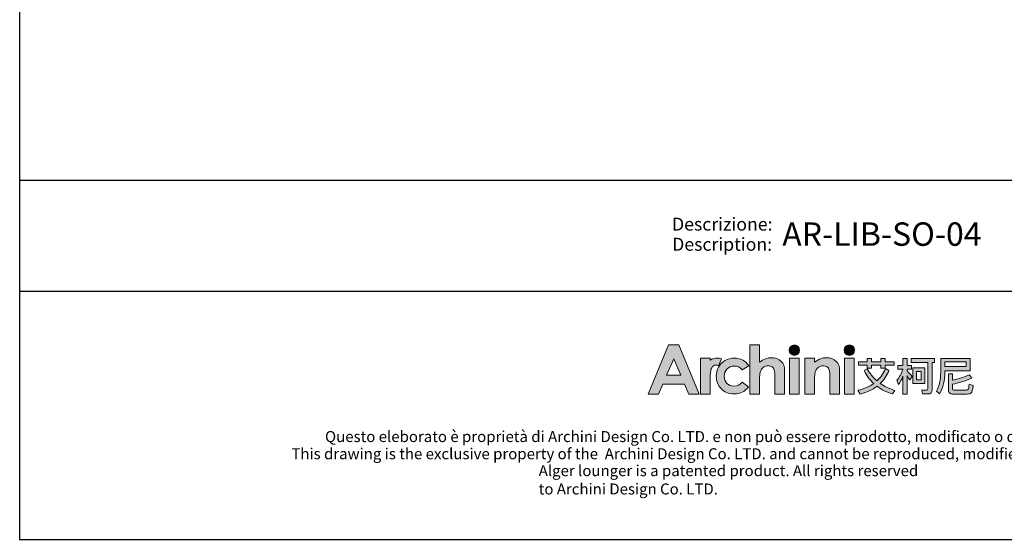
# Model space of a CAD drawing. Units: millimetres. Extents: x 22176 to 26652, y -6993 to -1448.
# Drawn here: x 22176 to 25002, y -6993 to -5499 of the extents above; entities that cross this region are included whole.
import ezdxf
from ezdxf.enums import TextEntityAlignment as Align

# ---------------------------------------------------------------- set-up
doc = ezdxf.new("R2010")
doc.units = ezdxf.units.MM
doc.header["$MEASUREMENT"] = 0
doc.layers.add('_U+56FE_U+5C42 1', color=7, linetype='Continuous')
doc.layers.add('Cartiglio', color=7, linetype='Continuous')
doc.styles.add('ARIAL', font='Arial')

# ---------------------------------------------------------------- blocks, each defined once
blk = doc.blocks.new('2415')
at = {"layer": '_U+56FE_U+5C42 1', "true_color": 0xffffff}
h = blk.add_hatch(color=7, dxfattribs=at)
h.dxf.hatch_style = 2
h.paths.add_polyline_path([(491.79, 5342.69), (501.8, 5342.69), (521.75, 5294.7), (511.49, 5294.7), (507.43, 5304.35), (486.27, 5304.35), (482.05, 5294.7), (471.79, 5294.7)])
h.paths.add_polyline_path([(496.86, 5329.11), (489.9, 5313.03), (503.78, 5313.03)])
h = blk.add_hatch(color=7, dxfattribs=at)
h.dxf.hatch_style = 2
edge = h.paths.add_edge_path()
edge.add_spline(control_points=[(571.15, 5342.69), (571.15, 5342.69), (580.71, 5342.69), (580.71, 5342.69), (580.71, 5342.69), (580.71, 5325.83), (580.71, 5325.83), (582.59, 5327.29), (584.48, 5328.39), (586.39, 5329.12), (588.29, 5329.85), (590.22, 5330.22), (592.17, 5330.22), (595.98, 5330.22), (599.19, 5329.03), (601.8, 5326.65), (604.03, 5324.6), (605.15, 5321.57), (605.15, 5317.59), (605.15, 5317.59), (605.15, 5294.7), (605.15, 5294.7), (605.15, 5294.7), (595.66, 5294.7), (595.66, 5294.7), (595.66, 5294.7), (595.66, 5309.88), (595.66, 5309.88), (595.66, 5313.89), (595.45, 5316.61), (595.03, 5318.03), (594.6, 5319.45), (593.88, 5320.51), (592.86, 5321.21), (591.84, 5321.91), (590.57, 5322.26), (589.07, 5322.26), (587.12, 5322.26), (585.44, 5321.68), (584.04, 5320.51), (582.64, 5319.35), (581.67, 5317.75), (581.13, 5315.74), (580.85, 5314.7), (580.71, 5312.32), (580.71, 5308.61), (580.71, 5308.61), (580.71, 5294.7), (580.71, 5294.7), (580.71, 5294.7), (571.15, 5294.7), (571.15, 5294.7), (571.15, 5294.7), (571.15, 5342.69), (571.15, 5342.69)], knot_values=[0, 0, 0, 0, 1, 1, 1, 2, 2, 2, 3, 3, 3, 4, 4, 4, 5, 5, 5, 6, 6, 6, 7, 7, 7, 8, 8, 8, 9, 9, 9, 10, 10, 10, 11, 11, 11, 12, 12, 12, 13, 13, 13, 14, 14, 14, 15, 15, 15, 16, 16, 16, 17, 17, 17, 18, 18, 18, 18], degree=3, periodic=0)
h = blk.add_hatch(color=7, dxfattribs=at)
h.dxf.hatch_style = 2
edge = h.paths.add_edge_path()
edge.add_spline(control_points=[(619.79, 5337.58), (619.79, 5334.76), (617.5, 5332.47), (614.68, 5332.47), (611.85, 5332.47), (609.56, 5334.76), (609.56, 5337.58), (609.56, 5340.41), (611.85, 5342.69), (614.68, 5342.69), (617.5, 5342.69), (619.79, 5340.41), (619.79, 5337.58)], knot_values=[0, 0, 0, 0, 1, 1, 1, 2, 2, 2, 3, 3, 3, 4, 4, 4, 4], degree=3, periodic=0)
h = blk.add_hatch(color=7, dxfattribs=at)
h.dxf.hatch_style = 2
edge = h.paths.add_edge_path()
edge.add_spline(control_points=[(673.46, 5337.58), (673.46, 5334.76), (671.17, 5332.47), (668.35, 5332.47), (665.52, 5332.47), (663.23, 5334.76), (663.23, 5337.58), (663.23, 5340.41), (665.52, 5342.69), (668.35, 5342.69), (671.17, 5342.69), (673.46, 5340.41), (673.46, 5337.58)], knot_values=[0, 0, 0, 0, 1, 1, 1, 2, 2, 2, 3, 3, 3, 4, 4, 4, 4], degree=3, periodic=0)
h = blk.add_hatch(color=7, dxfattribs=at)
h.dxf.hatch_style = 2
edge = h.paths.add_edge_path()
edge.add_spline(control_points=[(543.53, 5329), (542.27, 5329.53), (540.94, 5329.82), (539.61, 5329.88), (537.11, 5330), (534.62, 5329.3), (532.62, 5327.88), (532.6, 5327.87), (532.58, 5327.85), (532.56, 5327.84), (532.56, 5327.84), (532.56, 5329.84), (532.56, 5329.84), (532.56, 5329.84), (531.2, 5329.84), (531.2, 5329.84), (531.2, 5329.84), (522.95, 5329.84), (522.95, 5329.84), (522.95, 5329.84), (522.95, 5325.7), (522.95, 5325.7), (522.95, 5325.7), (522.95, 5294.7), (522.95, 5294.7), (522.95, 5294.7), (532.5, 5294.7), (532.5, 5294.7), (532.5, 5294.7), (532.5, 5309.06), (532.5, 5309.06), (532.5, 5309.06), (532.47, 5310.75), (532.47, 5310.75), (532.47, 5311.61), (532.48, 5312.41), (532.52, 5313.17), (532.67, 5316.68), (533.16, 5319.13), (534, 5320.49), (535.02, 5322.14), (536.28, 5322.97), (537.76, 5322.97), (538.49, 5322.97), (539.41, 5322.71), (540.54, 5322.21), (540.54, 5322.21), (543.54, 5328.99), (543.54, 5328.99), (543.54, 5328.99), (543.54, 5329), (543.53, 5329)], knot_values=[0, 0, 0, 0, 1, 1, 1, 2, 2, 2, 3, 3, 3, 4, 4, 4, 5, 5, 5, 6, 6, 6, 7, 7, 7, 8, 8, 8, 9, 9, 9, 10, 10, 10, 11, 11, 11, 12, 12, 12, 13, 13, 13, 14, 14, 14, 15, 15, 15, 16, 16, 16, 17, 17, 17, 17], degree=3, periodic=0)
h = blk.add_hatch(color=7, dxfattribs=at)
h.dxf.hatch_style = 2
edge = h.paths.add_edge_path()
edge.add_spline(control_points=[(570.2, 5322.19), (570.2, 5322.19), (563.74, 5318.37), (563.74, 5318.37), (562.52, 5319.73), (561.32, 5320.68), (560.14, 5321.21), (558.95, 5321.74), (557.56, 5322), (555.97, 5322), (553.07, 5322), (550.72, 5321.07), (548.92, 5319.22), (547.13, 5317.36), (546.23, 5314.97), (546.23, 5312.07), (546.23, 5309.24), (547.1, 5306.94), (548.82, 5305.15), (550.55, 5303.36), (552.82, 5302.46), (555.63, 5302.46), (559.1, 5302.46), (561.8, 5303.74), (563.74, 5306.28), (563.74, 5306.28), (569.86, 5301.78), (569.86, 5301.78), (566.54, 5297.15), (561.86, 5294.83), (555.81, 5294.83), (550.38, 5294.83), (546.12, 5296.56), (543.04, 5300.02), (539.96, 5303.48), (538.42, 5307.53), (538.42, 5312.17), (538.42, 5315.39), (539.17, 5318.35), (540.66, 5321.06), (542.16, 5323.76), (544.25, 5325.89), (546.93, 5327.44), (549.61, 5328.99), (552.61, 5329.76), (555.93, 5329.76), (559, 5329.76), (561.76, 5329.1), (564.2, 5327.79), (566.65, 5326.48), (568.65, 5324.61), (570.2, 5322.19)], knot_values=[0, 0, 0, 0, 1, 1, 1, 2, 2, 2, 3, 3, 3, 4, 4, 4, 5, 5, 5, 6, 6, 6, 7, 7, 7, 8, 8, 8, 9, 9, 9, 10, 10, 10, 11, 11, 11, 12, 12, 12, 13, 13, 13, 14, 14, 14, 15, 15, 15, 16, 16, 16, 17, 17, 17, 17], degree=3, periodic=0)
h = blk.add_hatch(color=7, dxfattribs=at)
h.dxf.hatch_style = 2
h.paths.add_polyline_path([(609.86, 5329.82), (619.49, 5329.82), (619.49, 5294.7), (609.86, 5294.7)])
h = blk.add_hatch(color=7, dxfattribs=at)
h.dxf.hatch_style = 2
edge = h.paths.add_edge_path()
edge.add_spline(control_points=[(624.81, 5329.82), (624.81, 5329.82), (634.43, 5329.82), (634.43, 5329.82), (634.43, 5329.82), (634.43, 5325.78), (634.43, 5325.78), (636.62, 5327.44), (638.59, 5328.6), (640.37, 5329.24), (642.14, 5329.89), (643.95, 5330.22), (645.81, 5330.22), (649.61, 5330.22), (652.84, 5329.02), (655.49, 5326.62), (657.72, 5324.59), (658.83, 5321.57), (658.83, 5317.59), (658.83, 5317.59), (658.83, 5294.7), (658.83, 5294.7), (658.83, 5294.7), (649.31, 5294.7), (649.31, 5294.7), (649.31, 5294.7), (649.31, 5309.87), (649.31, 5309.87), (649.31, 5314), (649.11, 5316.74), (648.7, 5318.1), (648.29, 5319.46), (647.57, 5320.49), (646.55, 5321.2), (645.53, 5321.91), (644.27, 5322.26), (642.77, 5322.26), (640.82, 5322.26), (639.15, 5321.68), (637.76, 5320.5), (636.36, 5319.32), (635.39, 5317.7), (634.85, 5315.62), (634.57, 5314.54), (634.43, 5312.2), (634.43, 5308.6), (634.43, 5308.6), (634.43, 5294.7), (634.43, 5294.7), (634.43, 5294.7), (624.81, 5294.7), (624.81, 5294.7), (624.81, 5294.7), (624.81, 5329.82), (624.81, 5329.82)], knot_values=[0, 0, 0, 0, 1, 1, 1, 2, 2, 2, 3, 3, 3, 4, 4, 4, 5, 5, 5, 6, 6, 6, 7, 7, 7, 8, 8, 8, 9, 9, 9, 10, 10, 10, 11, 11, 11, 12, 12, 12, 13, 13, 13, 14, 14, 14, 15, 15, 15, 16, 16, 16, 17, 17, 17, 18, 18, 18, 18], degree=3, periodic=0)
h = blk.add_hatch(color=7, dxfattribs=at)
h.dxf.hatch_style = 2
h.paths.add_polyline_path([(663.53, 5329.82), (673.16, 5329.82), (673.16, 5294.7), (663.53, 5294.7)])
at = {"layer": '_U+56FE_U+5C42 1'}
h = blk.add_hatch(color=7, dxfattribs=at)
h.dxf.hatch_style = 2
edge = h.paths.add_edge_path()
edge.add_spline(control_points=[(706.91, 5317.68), (704.91, 5312.72), (702.11, 5308.5), (698.52, 5305), (702.58, 5302.19), (707.32, 5299.96), (712.73, 5298.32), (712.73, 5298.32), (710.39, 5294.82), (710.39, 5294.82), (704.62, 5296.6), (699.6, 5299.09), (695.35, 5302.3), (690.79, 5298.82), (685.31, 5296.31), (678.93, 5294.74), (678.93, 5294.74), (676.75, 5298.4), (676.75, 5298.4), (682.71, 5299.81), (687.82, 5302), (692.07, 5305), (688.19, 5308.58), (685.08, 5312.8), (682.73, 5317.68), (682.73, 5317.68), (685.85, 5319.51), (685.85, 5319.51), (688.23, 5314.87), (691.36, 5310.88), (695.23, 5307.54), (698.93, 5310.91), (701.71, 5314.96), (703.59, 5319.7), (703.59, 5319.7), (706.91, 5317.68), (706.91, 5317.68)], knot_values=[0, 0, 0, 0, 1, 1, 1, 2, 2, 2, 3, 3, 3, 4, 4, 4, 5, 5, 5, 6, 6, 6, 7, 7, 7, 8, 8, 8, 9, 9, 9, 10, 10, 10, 11, 11, 11, 12, 12, 12, 12], degree=3, periodic=0)
h.paths.add_polyline_path([(677.35, 5326.31), (685.74, 5326.31), (685.74, 5329.54), (689.85, 5329.54), (689.85, 5326.31), (699.11, 5326.31), (699.11, 5329.54), (703.23, 5329.54), (703.23, 5326.31), (712.02, 5326.31), (712.02, 5323.05), (703.23, 5323.05), (703.23, 5319.9), (699.11, 5319.9), (699.11, 5323.05), (689.85, 5323.05), (689.85, 5319.86), (685.74, 5319.86), (685.74, 5323.05), (677.35, 5323.05)])
h = blk.add_hatch(color=7, dxfattribs=at)
h.dxf.hatch_style = 2
edge = h.paths.add_edge_path()
edge.add_spline(control_points=[(724.75, 5294.7), (724.75, 5294.7), (720.67, 5294.7), (720.67, 5294.7), (720.67, 5294.7), (720.67, 5312.16), (720.67, 5312.16), (719.51, 5309.18), (718.1, 5306.44), (716.43, 5303.94), (716.43, 5303.94), (714.69, 5308.15), (714.69, 5308.15), (717.36, 5311.3), (719.28, 5314.89), (720.47, 5318.9), (720.47, 5318.9), (715.72, 5318.9), (715.72, 5318.9), (715.72, 5318.9), (715.72, 5322.72), (715.72, 5322.72), (715.72, 5322.72), (720.67, 5322.72), (720.67, 5322.72), (720.67, 5322.72), (720.67, 5329.54), (720.67, 5329.54), (720.67, 5329.54), (724.75, 5329.54), (724.75, 5329.54), (724.75, 5329.54), (724.75, 5322.72), (724.75, 5322.72), (724.75, 5322.72), (729.02, 5322.72), (729.02, 5322.72), (729.02, 5322.72), (729.02, 5318.9), (729.02, 5318.9), (729.02, 5318.9), (724.75, 5318.9), (724.75, 5318.9), (724.75, 5318.9), (724.75, 5317.27), (724.75, 5317.27), (726.17, 5315.81), (727.77, 5313.98), (729.54, 5311.78), (729.54, 5311.78), (727.28, 5308.45), (727.28, 5308.45), (726.62, 5309.61), (725.78, 5311.04), (724.75, 5312.73), (724.75, 5312.73), (724.75, 5294.7), (724.75, 5294.7)], knot_values=[0, 0, 0, 0, 1, 1, 1, 2, 2, 2, 3, 3, 3, 4, 4, 4, 5, 5, 5, 6, 6, 6, 7, 7, 7, 8, 8, 8, 9, 9, 9, 10, 10, 10, 11, 11, 11, 12, 12, 12, 13, 13, 13, 14, 14, 14, 15, 15, 15, 16, 16, 16, 17, 17, 17, 18, 18, 18, 19, 19, 19, 19], degree=3, periodic=0)
edge = h.paths.add_edge_path()
edge.add_spline(control_points=[(728.82, 5329.61), (728.82, 5329.61), (751.46, 5329.61), (751.46, 5329.61), (751.46, 5329.61), (751.46, 5325.64), (751.46, 5325.64), (751.46, 5325.64), (749.05, 5325.64), (749.05, 5325.64), (749.05, 5325.64), (749.05, 5299.24), (749.05, 5299.24), (749.05, 5296.27), (747.79, 5294.78), (745.29, 5294.78), (745.29, 5294.78), (739.87, 5294.78), (739.87, 5294.78), (739.87, 5294.78), (739.03, 5298.72), (739.03, 5298.72), (740.99, 5298.53), (742.6, 5298.44), (743.86, 5298.44), (744.65, 5298.44), (745.05, 5299.05), (745.05, 5300.28), (745.05, 5300.28), (745.05, 5325.64), (745.05, 5325.64), (745.05, 5325.64), (728.82, 5325.64), (728.82, 5325.64), (728.82, 5325.64), (728.82, 5329.61), (728.82, 5329.61)], knot_values=[0, 0, 0, 0, 1, 1, 1, 2, 2, 2, 3, 3, 3, 4, 4, 4, 5, 5, 5, 6, 6, 6, 7, 7, 7, 8, 8, 8, 9, 9, 9, 10, 10, 10, 11, 11, 11, 12, 12, 12, 12], degree=3, periodic=0)
h.paths.add_polyline_path([(730.29, 5320.46), (742.12, 5320.46), (742.12, 5305), (730.29, 5305)])
h.paths.add_polyline_path([(738.44, 5308.58), (738.44, 5316.88), (733.93, 5316.88), (733.93, 5308.58)])
h = blk.add_hatch(color=7, dxfattribs=at)
h.dxf.hatch_style = 2
edge = h.paths.add_edge_path()
edge.add_spline(control_points=[(761.51, 5317.28), (761.51, 5317.28), (761.51, 5316.07), (761.51, 5316.07), (761.48, 5307.87), (759.79, 5300.8), (756.44, 5294.86), (756.44, 5294.86), (753.32, 5297.63), (753.32, 5297.63), (756.09, 5302.38), (757.47, 5308.52), (757.47, 5316.07), (757.47, 5316.07), (757.47, 5329.54), (757.47, 5329.54), (757.47, 5329.54), (786.33, 5329.54), (786.33, 5329.54), (786.33, 5329.54), (786.33, 5317.28), (786.33, 5317.28), (786.33, 5317.28), (761.51, 5317.28), (761.51, 5317.28)], knot_values=[0, 0, 0, 0, 1, 1, 1, 2, 2, 2, 3, 3, 3, 4, 4, 4, 5, 5, 5, 6, 6, 6, 7, 7, 7, 8, 8, 8, 8], degree=3, periodic=0)
h.paths.add_polyline_path([(782.29, 5326.34), (761.51, 5326.34), (761.51, 5321.65), (782.29, 5321.65)])
edge = h.paths.add_edge_path()
edge.add_spline(control_points=[(769.11, 5294.7), (766.37, 5294.7), (764.99, 5296.15), (764.99, 5299.04), (764.99, 5299.04), (764.99, 5314.62), (764.99, 5314.62), (764.99, 5314.62), (768.99, 5314.62), (768.99, 5314.62), (768.99, 5314.62), (768.99, 5308.3), (768.99, 5308.3), (774.9, 5309.6), (780.4, 5311.33), (785.5, 5313.5), (785.5, 5313.5), (787.91, 5310.09), (787.91, 5310.09), (781.21, 5307.49), (774.9, 5305.56), (768.99, 5304.28), (768.99, 5304.28), (768.99, 5299.87), (768.99, 5299.87), (768.99, 5299.02), (769.47, 5298.6), (770.42, 5298.6), (770.42, 5298.6), (782.65, 5298.6), (782.65, 5298.6), (783.41, 5298.6), (783.98, 5298.85), (784.35, 5299.35), (784.8, 5299.83), (785.1, 5301.46), (785.26, 5304.24), (785.26, 5304.24), (789.06, 5303.01), (789.06, 5303.01), (788.71, 5298.98), (788.09, 5296.59), (787.2, 5295.82), (786.38, 5295.08), (785.13, 5294.7), (783.44, 5294.7), (783.44, 5294.7), (769.11, 5294.7), (769.11, 5294.7)], knot_values=[0, 0, 0, 0, 1, 1, 1, 2, 2, 2, 3, 3, 3, 4, 4, 4, 5, 5, 5, 6, 6, 6, 7, 7, 7, 8, 8, 8, 9, 9, 9, 10, 10, 10, 11, 11, 11, 12, 12, 12, 13, 13, 13, 14, 14, 14, 15, 15, 15, 16, 16, 16, 16], degree=3, periodic=0)
at = {"layer": '_U+56FE_U+5C42 1', "color": 7, "lineweight": 0}
for p, q in [((677.35, 5326.31), (685.74, 5326.31)), ((677.35, 5323.05), (677.35, 5326.31)), ((685.74, 5326.31), (685.74, 5329.54)), ((685.74, 5329.54), (689.85, 5329.54)), ((689.85, 5329.54), (689.85, 5326.31)), ((689.85, 5326.31), (699.11, 5326.31)), ((699.11, 5326.31), (699.11, 5329.54)), ((699.11, 5329.54), (703.23, 5329.54)), ((703.23, 5329.54), (703.23, 5326.31)), ((703.23, 5326.31), (712.02, 5326.31)), ((712.02, 5326.31), (712.02, 5323.05)), ((782.29, 5326.34), (761.51, 5326.34)), ((761.51, 5326.34), (761.51, 5321.65)), ((782.29, 5321.65), (782.29, 5326.34)), ((685.74, 5323.05), (677.35, 5323.05)), ((685.74, 5319.86), (685.74, 5323.05)), ((689.85, 5319.86), (685.74, 5319.86)), ((699.11, 5323.05), (689.85, 5323.05)), ((689.85, 5323.05), (689.85, 5319.86)), ((699.11, 5319.9), (699.11, 5323.05)), ((703.23, 5319.9), (699.11, 5319.9)), ((712.02, 5323.05), (703.23, 5323.05)), ((703.23, 5323.05), (703.23, 5319.9)), ((730.29, 5320.46), (742.12, 5320.46)), ((730.29, 5305), (730.29, 5320.46)), ((738.44, 5316.88), (733.93, 5316.88)), ((733.93, 5316.88), (733.93, 5308.58)), ((738.44, 5308.58), (738.44, 5316.88)), ((742.12, 5320.46), (742.12, 5305)), ((761.51, 5321.65), (782.29, 5321.65)), ((733.93, 5308.58), (738.44, 5308.58)), ((742.12, 5305), (730.29, 5305))]:
    blk.add_line(p, q, dxfattribs=at)
at = {"layer": '_U+56FE_U+5C42 1', "lineweight": 0}
for points in [[(491.79, 5342.69), (501.8, 5342.69), (521.75, 5294.7), (511.49, 5294.7), (507.43, 5304.35), (486.27, 5304.35), (482.05, 5294.7), (471.79, 5294.7), (491.79, 5342.69)], [(496.86, 5329.11), (489.9, 5313.03), (503.78, 5313.03), (496.86, 5329.11)], [(609.86, 5329.82), (619.49, 5329.82), (619.49, 5294.7), (609.86, 5294.7), (609.86, 5329.82)], [(663.53, 5329.82), (673.16, 5329.82), (673.16, 5294.7), (663.53, 5294.7), (663.53, 5329.82)]]:
    blk.add_lwpolyline(points, dxfattribs=at)
for points, knots in [([(571.15, 5342.69), (571.15, 5342.69), (580.71, 5342.69), (580.71, 5342.69), (580.71, 5342.69), (580.71, 5325.83), (580.71, 5325.83), (582.59, 5327.29), (584.48, 5328.39), (586.39, 5329.12), (588.29, 5329.85), (590.22, 5330.22), (592.17, 5330.22), (595.98, 5330.22), (599.19, 5329.03), (601.8, 5326.65), (604.03, 5324.6), (605.15, 5321.57), (605.15, 5317.59), (605.15, 5317.59), (605.15, 5294.7), (605.15, 5294.7), (605.15, 5294.7), (595.66, 5294.7), (595.66, 5294.7), (595.66, 5294.7), (595.66, 5309.88), (595.66, 5309.88), (595.66, 5313.89), (595.45, 5316.61), (595.03, 5318.03), (594.6, 5319.45), (593.88, 5320.51), (592.86, 5321.21), (591.84, 5321.91), (590.57, 5322.26), (589.07, 5322.26), (587.12, 5322.26), (585.44, 5321.68), (584.04, 5320.51), (582.64, 5319.35), (581.67, 5317.75), (581.13, 5315.74), (580.85, 5314.7), (580.71, 5312.32), (580.71, 5308.61), (580.71, 5308.61), (580.71, 5294.7), (580.71, 5294.7), (580.71, 5294.7), (571.15, 5294.7), (571.15, 5294.7), (571.15, 5294.7), (571.15, 5342.69), (571.15, 5342.69)], [0, 0, 0, 0, 1, 1, 1, 2, 2, 2, 3, 3, 3, 4, 4, 4, 5, 5, 5, 6, 6, 6, 7, 7, 7, 8, 8, 8, 9, 9, 9, 10, 10, 10, 11, 11, 11, 12, 12, 12, 13, 13, 13, 14, 14, 14, 15, 15, 15, 16, 16, 16, 17, 17, 17, 18, 18, 18, 18]), ([(619.79, 5337.58), (619.79, 5334.76), (617.5, 5332.47), (614.68, 5332.47), (611.85, 5332.47), (609.56, 5334.76), (609.56, 5337.58), (609.56, 5340.41), (611.85, 5342.69), (614.68, 5342.69), (617.5, 5342.69), (619.79, 5340.41), (619.79, 5337.58)], [0, 0, 0, 0, 1, 1, 1, 2, 2, 2, 3, 3, 3, 4, 4, 4, 4]), ([(673.46, 5337.58), (673.46, 5334.76), (671.17, 5332.47), (668.35, 5332.47), (665.52, 5332.47), (663.23, 5334.76), (663.23, 5337.58), (663.23, 5340.41), (665.52, 5342.69), (668.35, 5342.69), (671.17, 5342.69), (673.46, 5340.41), (673.46, 5337.58)], [0, 0, 0, 0, 1, 1, 1, 2, 2, 2, 3, 3, 3, 4, 4, 4, 4]), ([(543.53, 5329), (542.27, 5329.53), (540.94, 5329.82), (539.61, 5329.88), (537.11, 5330), (534.62, 5329.3), (532.62, 5327.88), (532.6, 5327.87), (532.58, 5327.85), (532.56, 5327.84), (532.56, 5327.84), (532.56, 5329.84), (532.56, 5329.84), (532.56, 5329.84), (531.2, 5329.84), (531.2, 5329.84), (531.2, 5329.84), (522.95, 5329.84), (522.95, 5329.84), (522.95, 5329.84), (522.95, 5325.7), (522.95, 5325.7), (522.95, 5325.7), (522.95, 5294.7), (522.95, 5294.7), (522.95, 5294.7), (532.5, 5294.7), (532.5, 5294.7), (532.5, 5294.7), (532.5, 5309.06), (532.5, 5309.06), (532.5, 5309.06), (532.47, 5310.75), (532.47, 5310.75), (532.47, 5311.61), (532.48, 5312.41), (532.52, 5313.17), (532.67, 5316.68), (533.16, 5319.13), (534, 5320.49), (535.02, 5322.14), (536.28, 5322.97), (537.76, 5322.97), (538.49, 5322.97), (539.41, 5322.71), (540.54, 5322.21), (540.54, 5322.21), (543.54, 5328.99), (543.54, 5328.99), (543.54, 5328.99), (543.54, 5329), (543.53, 5329)], [0, 0, 0, 0, 1, 1, 1, 2, 2, 2, 3, 3, 3, 4, 4, 4, 5, 5, 5, 6, 6, 6, 7, 7, 7, 8, 8, 8, 9, 9, 9, 10, 10, 10, 11, 11, 11, 12, 12, 12, 13, 13, 13, 14, 14, 14, 15, 15, 15, 16, 16, 16, 17, 17, 17, 17]), ([(570.2, 5322.19), (570.2, 5322.19), (563.74, 5318.37), (563.74, 5318.37), (562.52, 5319.73), (561.32, 5320.68), (560.14, 5321.21), (558.95, 5321.74), (557.56, 5322), (555.97, 5322), (553.07, 5322), (550.72, 5321.07), (548.92, 5319.22), (547.13, 5317.36), (546.23, 5314.97), (546.23, 5312.07), (546.23, 5309.24), (547.1, 5306.94), (548.82, 5305.15), (550.55, 5303.36), (552.82, 5302.46), (555.63, 5302.46), (559.1, 5302.46), (561.8, 5303.74), (563.74, 5306.28), (563.74, 5306.28), (569.86, 5301.78), (569.86, 5301.78), (566.54, 5297.15), (561.86, 5294.83), (555.81, 5294.83), (550.38, 5294.83), (546.12, 5296.56), (543.04, 5300.02), (539.96, 5303.48), (538.42, 5307.53), (538.42, 5312.17), (538.42, 5315.39), (539.17, 5318.35), (540.66, 5321.06), (542.16, 5323.76), (544.25, 5325.89), (546.93, 5327.44), (549.61, 5328.99), (552.61, 5329.76), (555.93, 5329.76), (559, 5329.76), (561.76, 5329.1), (564.2, 5327.79), (566.65, 5326.48), (568.65, 5324.61), (570.2, 5322.19)], [0, 0, 0, 0, 1, 1, 1, 2, 2, 2, 3, 3, 3, 4, 4, 4, 5, 5, 5, 6, 6, 6, 7, 7, 7, 8, 8, 8, 9, 9, 9, 10, 10, 10, 11, 11, 11, 12, 12, 12, 13, 13, 13, 14, 14, 14, 15, 15, 15, 16, 16, 16, 17, 17, 17, 17]), ([(624.81, 5329.82), (624.81, 5329.82), (634.43, 5329.82), (634.43, 5329.82), (634.43, 5329.82), (634.43, 5325.78), (634.43, 5325.78), (636.62, 5327.44), (638.59, 5328.6), (640.37, 5329.24), (642.14, 5329.89), (643.95, 5330.22), (645.81, 5330.22), (649.61, 5330.22), (652.84, 5329.02), (655.49, 5326.62), (657.72, 5324.59), (658.83, 5321.57), (658.83, 5317.59), (658.83, 5317.59), (658.83, 5294.7), (658.83, 5294.7), (658.83, 5294.7), (649.31, 5294.7), (649.31, 5294.7), (649.31, 5294.7), (649.31, 5309.87), (649.31, 5309.87), (649.31, 5314), (649.11, 5316.74), (648.7, 5318.1), (648.29, 5319.46), (647.57, 5320.49), (646.55, 5321.2), (645.53, 5321.91), (644.27, 5322.26), (642.77, 5322.26), (640.82, 5322.26), (639.15, 5321.68), (637.76, 5320.5), (636.36, 5319.32), (635.39, 5317.7), (634.85, 5315.62), (634.57, 5314.54), (634.43, 5312.2), (634.43, 5308.6), (634.43, 5308.6), (634.43, 5294.7), (634.43, 5294.7), (634.43, 5294.7), (624.81, 5294.7), (624.81, 5294.7), (624.81, 5294.7), (624.81, 5329.82), (624.81, 5329.82)], [0, 0, 0, 0, 1, 1, 1, 2, 2, 2, 3, 3, 3, 4, 4, 4, 5, 5, 5, 6, 6, 6, 7, 7, 7, 8, 8, 8, 9, 9, 9, 10, 10, 10, 11, 11, 11, 12, 12, 12, 13, 13, 13, 14, 14, 14, 15, 15, 15, 16, 16, 16, 17, 17, 17, 18, 18, 18, 18])]:
    blk.add_open_spline(points, degree=3, knots=knots, dxfattribs=at)
at = {"layer": '_U+56FE_U+5C42 1', "color": 7, "lineweight": 0}
for points in [[(720.67, 5322.72), (720.67, 5322.72), (720.67, 5329.54), (720.67, 5329.54)], [(720.67, 5329.54), (720.67, 5329.54), (724.75, 5329.54), (724.75, 5329.54)], [(724.75, 5329.54), (724.75, 5329.54), (724.75, 5322.72), (724.75, 5322.72)], [(728.82, 5329.61), (728.82, 5329.61), (751.46, 5329.61), (751.46, 5329.61)], [(728.82, 5325.64), (728.82, 5325.64), (728.82, 5329.61), (728.82, 5329.61)], [(745.05, 5325.64), (745.05, 5325.64), (728.82, 5325.64), (728.82, 5325.64)], [(745.05, 5300.28), (745.05, 5300.28), (745.05, 5325.64), (745.05, 5325.64)], [(751.46, 5325.64), (751.46, 5325.64), (749.05, 5325.64), (749.05, 5325.64)], [(749.05, 5325.64), (749.05, 5325.64), (749.05, 5299.24), (749.05, 5299.24)], [(751.46, 5329.61), (751.46, 5329.61), (751.46, 5325.64), (751.46, 5325.64)], [(757.47, 5316.07), (757.47, 5316.07), (757.47, 5329.54), (757.47, 5329.54)], [(757.47, 5329.54), (757.47, 5329.54), (786.33, 5329.54), (786.33, 5329.54)], [(786.33, 5329.54), (786.33, 5329.54), (786.33, 5317.28), (786.33, 5317.28)], [(682.73, 5317.68), (682.73, 5317.68), (685.85, 5319.51), (685.85, 5319.51)], [(692.07, 5305), (688.19, 5308.58), (685.08, 5312.8), (682.73, 5317.68)], [(685.85, 5319.51), (688.23, 5314.87), (691.36, 5310.88), (695.23, 5307.54)], [(695.23, 5307.54), (698.93, 5310.91), (701.71, 5314.96), (703.59, 5319.7)], [(706.91, 5317.68), (704.91, 5312.72), (702.11, 5308.5), (698.52, 5305)], [(703.59, 5319.7), (703.59, 5319.7), (706.91, 5317.68), (706.91, 5317.68)], [(714.69, 5308.15), (717.36, 5311.3), (719.28, 5314.89), (720.47, 5318.9)], [(715.72, 5318.9), (715.72, 5318.9), (715.72, 5322.72), (715.72, 5322.72)], [(715.72, 5322.72), (715.72, 5322.72), (720.67, 5322.72), (720.67, 5322.72)], [(720.47, 5318.9), (720.47, 5318.9), (715.72, 5318.9), (715.72, 5318.9)], [(724.75, 5322.72), (724.75, 5322.72), (729.02, 5322.72), (729.02, 5322.72)], [(729.02, 5318.9), (729.02, 5318.9), (724.75, 5318.9), (724.75, 5318.9)], [(724.75, 5318.9), (724.75, 5318.9), (724.75, 5317.27), (724.75, 5317.27)], [(724.75, 5317.27), (726.17, 5315.81), (727.77, 5313.98), (729.54, 5311.78)], [(729.02, 5322.72), (729.02, 5322.72), (729.02, 5318.9), (729.02, 5318.9)], [(753.32, 5297.63), (756.09, 5302.38), (757.47, 5308.52), (757.47, 5316.07)], [(761.51, 5316.07), (761.48, 5307.87), (759.79, 5300.8), (756.44, 5294.86)], [(761.51, 5317.28), (761.51, 5317.28), (761.51, 5316.07), (761.51, 5316.07)], [(786.33, 5317.28), (786.33, 5317.28), (761.51, 5317.28), (761.51, 5317.28)], [(716.43, 5303.94), (716.43, 5303.94), (714.69, 5308.15), (714.69, 5308.15)], [(720.67, 5312.16), (719.51, 5309.18), (718.1, 5306.44), (716.43, 5303.94)], [(720.67, 5294.7), (720.67, 5294.7), (720.67, 5312.16), (720.67, 5312.16)], [(727.28, 5308.45), (726.62, 5309.61), (725.78, 5311.04), (724.75, 5312.73)], [(724.75, 5312.73), (724.75, 5312.73), (724.75, 5294.7), (724.75, 5294.7)], [(729.54, 5311.78), (729.54, 5311.78), (727.28, 5308.45), (727.28, 5308.45)], [(764.99, 5299.04), (764.99, 5299.04), (764.99, 5314.62), (764.99, 5314.62)], [(764.99, 5314.62), (764.99, 5314.62), (768.99, 5314.62), (768.99, 5314.62)], [(768.99, 5314.62), (768.99, 5314.62), (768.99, 5308.3), (768.99, 5308.3)], [(768.99, 5308.3), (774.9, 5309.6), (780.4, 5311.33), (785.5, 5313.5)], [(787.91, 5310.09), (781.21, 5307.49), (774.9, 5305.56), (768.99, 5304.28)], [(785.5, 5313.5), (785.5, 5313.5), (787.91, 5310.09), (787.91, 5310.09)], [(676.75, 5298.4), (682.71, 5299.81), (687.82, 5302), (692.07, 5305)], [(678.93, 5294.74), (678.93, 5294.74), (676.75, 5298.4), (676.75, 5298.4)], [(695.35, 5302.3), (690.79, 5298.82), (685.31, 5296.31), (678.93, 5294.74)], [(710.39, 5294.82), (704.62, 5296.6), (699.6, 5299.09), (695.35, 5302.3)], [(698.52, 5305), (702.58, 5302.19), (707.32, 5299.96), (712.73, 5298.32)], [(712.73, 5298.32), (712.73, 5298.32), (710.39, 5294.82), (710.39, 5294.82)], [(739.87, 5294.78), (739.87, 5294.78), (739.03, 5298.72), (739.03, 5298.72)], [(749.05, 5299.24), (749.05, 5296.27), (747.79, 5294.78), (745.29, 5294.78)], [(756.44, 5294.86), (756.44, 5294.86), (753.32, 5297.63), (753.32, 5297.63)], [(769.11, 5294.7), (766.37, 5294.7), (764.99, 5296.15), (764.99, 5299.04)], [(768.99, 5304.28), (768.99, 5304.28), (768.99, 5299.87), (768.99, 5299.87)], [(768.99, 5299.87), (768.99, 5299.02), (769.47, 5298.6), (770.42, 5298.6)], [(770.42, 5298.6), (770.42, 5298.6), (782.65, 5298.6), (782.65, 5298.6)], [(782.65, 5298.6), (783.41, 5298.6), (783.98, 5298.85), (784.35, 5299.35)], [(787.2, 5295.82), (786.38, 5295.08), (785.13, 5294.7), (783.44, 5294.7)], [(784.35, 5299.35), (784.8, 5299.83), (785.1, 5301.46), (785.26, 5304.24)], [(785.26, 5304.24), (785.26, 5304.24), (789.06, 5303.01), (789.06, 5303.01)], [(789.06, 5303.01), (788.71, 5298.98), (788.09, 5296.59), (787.2, 5295.82)], [(724.75, 5294.7), (724.75, 5294.7), (720.67, 5294.7), (720.67, 5294.7)], [(745.29, 5294.78), (745.29, 5294.78), (739.87, 5294.78), (739.87, 5294.78)], [(783.44, 5294.7), (783.44, 5294.7), (769.11, 5294.7), (769.11, 5294.7)]]:
    blk.add_open_spline(points, degree=3, dxfattribs=at)
blk.add_open_spline([(739.03, 5298.72), (740.99, 5298.53), (742.6, 5298.44), (743.86, 5298.44), (744.65, 5298.44), (745.05, 5299.05), (745.05, 5300.28)], degree=3, knots=[7, 7, 7, 7, 8, 8, 8, 9, 9, 9, 9], dxfattribs=at)
blk = doc.blocks.new('1111')
for p, q in [((6507.3, -3036.6), (6507.3, -5851.5)), ((6507.3, -5327.7), (8779.6, -5327.7)), ((6507.3, -5489.5), (8779.6, -5489.5)), ((6507.3, -5851.5), (8779.6, -5851.5))]:
    blk.add_line(p, q)

msp = doc.modelspace()

# ---------------------------------------------------------------- block references
for name, p, xscale, yscale, zscale in [('1111', (9356.6, 4534.2), 1.96992, 1.96992, 1.96992), ('2415', (22591.8, -22147.4), 2.94107480064, 2.94107480064, 2.94107480064)]:
    msp.add_blockref(name, p, dxfattribs=dict(xscale=xscale, yscale=yscale, zscale=zscale))

# ---------------------------------------------------------------- texts
at = {"layer": 'Cartiglio', "color": 7, "style": 'ARIAL'}
for s, height, p in [('Descrizione:', 37.222, (24048.3, -6105.6)), ('AR-LIB-SO-04', 67.365, (24364.8, -6149.3)), ('Description:', 37.222, (24048.8, -6163.5))]:
    msp.add_text(s, height=height, dxfattribs=at).set_placement(p)
for s, p in [('Questo eleborato è proprietà di Archini Design Co. LTD. e non può essere riprodotto, modificato o diffuso a terzi  senza autorizzazione scritta.', (24460.3, -6681.6)), ('This drawing is the exclusive property of the  Archini Design Co. LTD. and cannot be reproduced, modified or distributed without written authorization.', (24460.3, -6731))]:
    msp.add_text(s, height=31.5775, dxfattribs=at).set_placement(p, align=Align.TOP_CENTER)
at = {"layer": 'Cartiglio', "color": 7, "insert": (23665.6, -6779.6), "char_height": 31.577, "attachment_point": 1, "style": 'ARIAL'}
msp.add_mtext_dynamic_manual_height_columns('Alger lounger is a patented product. All rights reserved to Archini Design Co. LTD.', width=1104.515, gutter_width=0.72, heights=[0], dxfattribs=at)

doc.saveas('drawing.dxf')
